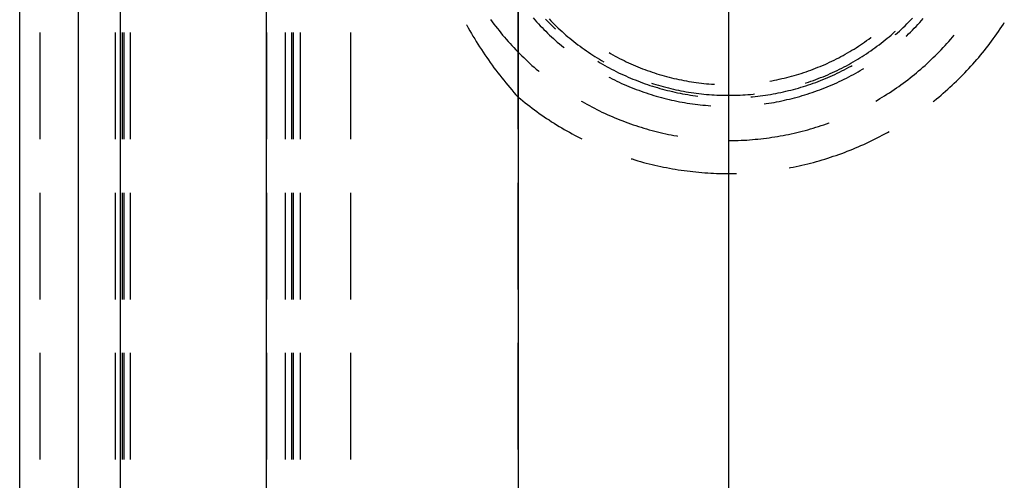
# Model space of a CAD drawing. Units: millimetres. Extents: x 0 to 841, y 0 to 594.
# Drawn here: x 63 to 75, y 359 to 364 of the extents above; entities that cross this region are included whole.
import ezdxf

# ---------------------------------------------------------------- set-up
doc = ezdxf.new("R2010")
doc.units = ezdxf.units.MM
doc.layers.add('LAYER_1', color=179, linetype='Continuous')
doc.layers.add('SLD-0', color=179, linetype='Continuous')

msp = doc.modelspace()

# ---------------------------------------------------------------- linework, layer by layer
at = {"layer": 'LAYER_1'}
msp.add_line((71.48, 365.337), (71.48, 350.075), dxfattribs=at)
at = {"layer": 'SLD-0'}
for p, q in [((63.041, 297.84), (63.041, 434.833)), ((63.742, 297.88), (63.742, 434.793)), ((64.242, 297.88), (64.242, 434.793)), ((65.98, 298.17), (65.98, 434.504)), ((68.976, 434.479), (68.976, 298.194)), ((68.976, 362.963), (68.976, 364.51)), ((68.647, 364.27), (68.666, 364.243)), ((68.666, 364.243), (68.687, 364.216)), ((69.153, 364.289), (69.174, 364.265)), ((69.174, 364.265), (69.195, 364.242)), ((69.195, 364.242), (69.216, 364.219)), ((69.302, 364.273), (69.324, 364.251)), ((69.324, 364.251), (69.345, 364.229)), ((69.343, 364.276), (69.364, 364.254)), ((69.345, 364.229), (69.367, 364.207)), ((69.364, 364.254), (69.386, 364.232)), ((69.386, 364.232), (69.408, 364.21)), ((73.604, 364.218), (73.626, 364.24)), ((73.626, 364.24), (73.647, 364.262)), ((73.647, 364.262), (73.669, 364.285)), ((73.736, 364.21), (73.757, 364.233)), ((73.757, 364.233), (73.778, 364.256)), ((73.778, 364.256), (73.799, 364.28)), ((74.753, 364.216), (74.764, 364.233)), ((63.28, 364.114), (63.28, 362.844)), ((64.18, 362.844), (64.18, 364.114)), ((64.264, 362.844), (64.264, 364.114)), ((64.28, 364.114), (64.28, 362.844)), ((64.356, 364.114), (64.356, 362.844)), ((65.98, 364.114), (65.98, 362.844)), ((66.204, 362.844), (66.204, 364.114)), ((66.28, 362.844), (66.28, 364.114)), ((66.296, 364.114), (66.296, 362.844)), ((66.38, 364.114), (66.38, 362.844)), ((66.984, 362.844), (66.984, 364.114)), ((68.361, 364.207), (68.363, 364.202)), ((68.363, 364.202), (68.382, 364.169)), ((68.382, 364.169), (68.4, 364.136)), ((68.4, 364.136), (68.419, 364.104)), ((68.687, 364.216), (68.707, 364.189)), ((68.707, 364.189), (68.728, 364.163)), ((68.728, 364.163), (68.748, 364.137)), ((68.748, 364.137), (68.77, 364.111)), ((68.77, 364.111), (68.791, 364.085)), ((69.216, 364.219), (69.238, 364.196)), ((69.238, 364.196), (69.26, 364.173)), ((69.26, 364.173), (69.282, 364.151)), ((69.282, 364.151), (69.304, 364.129)), ((69.304, 364.129), (69.326, 364.107)), ((69.326, 364.107), (69.349, 364.085)), ((69.367, 364.207), (69.389, 364.185)), ((69.389, 364.185), (69.412, 364.164)), ((69.408, 364.21), (69.43, 364.189)), ((69.412, 364.164), (69.419, 364.157)), ((69.43, 364.189), (69.453, 364.168)), ((69.453, 364.168), (69.475, 364.147)), ((69.475, 364.147), (69.498, 364.126)), ((69.498, 364.126), (69.521, 364.106)), ((73.439, 364.106), (73.462, 364.126)), ((73.462, 364.126), (73.467, 364.13)), ((73.469, 364.091), (73.492, 364.111)), ((73.492, 364.111), (73.515, 364.132)), ((73.515, 364.132), (73.538, 364.153)), ((73.538, 364.153), (73.56, 364.175)), ((73.56, 364.175), (73.582, 364.196)), ((73.582, 364.196), (73.604, 364.218)), ((73.625, 364.099), (73.648, 364.12)), ((73.648, 364.12), (73.67, 364.142)), ((73.67, 364.142), (73.692, 364.165)), ((73.692, 364.165), (73.714, 364.187)), ((73.714, 364.187), (73.736, 364.21)), ((74.674, 364.099), (74.694, 364.128)), ((74.694, 364.128), (74.714, 364.157)), ((74.714, 364.157), (74.734, 364.186)), ((74.734, 364.186), (74.753, 364.216)), ((68.419, 364.104), (68.438, 364.072)), ((68.438, 364.072), (68.458, 364.039)), ((68.458, 364.039), (68.477, 364.007)), ((68.477, 364.007), (68.497, 363.975)), ((68.791, 364.085), (68.813, 364.059)), ((68.813, 364.059), (68.834, 364.034)), ((68.834, 364.034), (68.857, 364.009)), ((68.857, 364.009), (68.879, 363.984)), ((69.349, 364.085), (69.372, 364.064)), ((69.372, 364.064), (69.395, 364.042)), ((69.395, 364.042), (69.419, 364.021)), ((69.419, 364.021), (69.442, 364.001)), ((69.442, 364.001), (69.466, 363.98)), ((69.521, 364.106), (69.544, 364.085)), ((69.544, 364.085), (69.568, 364.065)), ((69.568, 364.065), (69.591, 364.046)), ((69.591, 364.046), (69.615, 364.026)), ((69.615, 364.026), (69.639, 364.007)), ((69.639, 364.007), (69.663, 363.988)), ((73.076, 363.984), (73.101, 364.001)), ((73.101, 364.001), (73.125, 364.018)), ((73.125, 364.018), (73.15, 364.036)), ((73.15, 364.036), (73.174, 364.054)), ((73.174, 364.054), (73.178, 364.056)), ((73.297, 363.988), (73.321, 364.007)), ((73.321, 364.007), (73.345, 364.026)), ((73.345, 364.026), (73.369, 364.046)), ((73.369, 364.046), (73.393, 364.065)), ((73.393, 364.065), (73.416, 364.085)), ((73.416, 364.085), (73.439, 364.106)), ((73.468, 364.089), (73.469, 364.091)), ((73.596, 364.071), (73.602, 364.077)), ((73.602, 364.077), (73.625, 364.099)), ((74.081, 363.984), (74.104, 364.009)), ((74.104, 364.009), (74.126, 364.034)), ((74.126, 364.034), (74.148, 364.059)), ((74.148, 364.059), (74.167, 364.082)), ((74.591, 363.985), (74.612, 364.013)), ((74.612, 364.013), (74.633, 364.041)), ((74.633, 364.041), (74.654, 364.07)), ((74.654, 364.07), (74.674, 364.099)), ((68.497, 363.975), (68.517, 363.944)), ((68.517, 363.944), (68.538, 363.912)), ((68.538, 363.912), (68.559, 363.881)), ((68.559, 363.881), (68.58, 363.85)), ((68.879, 363.984), (68.901, 363.959)), ((68.901, 363.959), (68.924, 363.935)), ((68.924, 363.935), (68.947, 363.91)), ((68.947, 363.91), (68.971, 363.886)), ((68.971, 363.886), (68.994, 363.863)), ((69.466, 363.98), (69.49, 363.96)), ((69.49, 363.96), (69.514, 363.94)), ((69.514, 363.94), (69.525, 363.931)), ((69.663, 363.988), (69.688, 363.969)), ((69.688, 363.969), (69.713, 363.951)), ((69.713, 363.951), (69.737, 363.933)), ((69.737, 363.933), (69.762, 363.915)), ((69.762, 363.915), (69.788, 363.897)), ((69.788, 363.897), (69.813, 363.88)), ((69.813, 363.88), (69.839, 363.863)), ((70.059, 363.875), (70.076, 363.865)), ((72.897, 363.872), (72.923, 363.887)), ((72.923, 363.887), (72.949, 363.903)), ((72.949, 363.903), (72.975, 363.918)), ((72.975, 363.918), (73, 363.934)), ((73, 363.934), (73.026, 363.951)), ((73.026, 363.951), (73.051, 363.967)), ((73.051, 363.967), (73.076, 363.984)), ((73.122, 363.863), (73.147, 363.88)), ((73.147, 363.88), (73.173, 363.897)), ((73.173, 363.897), (73.198, 363.915)), ((73.198, 363.915), (73.223, 363.933)), ((73.223, 363.933), (73.248, 363.951)), ((73.248, 363.951), (73.272, 363.969)), ((73.272, 363.969), (73.297, 363.988)), ((73.966, 363.863), (73.99, 363.886)), ((73.99, 363.886), (74.013, 363.91)), ((74.013, 363.91), (74.036, 363.935)), ((74.036, 363.935), (74.059, 363.959)), ((74.059, 363.959), (74.081, 363.984)), ((74.481, 363.846), (74.504, 363.873)), ((74.504, 363.873), (74.526, 363.901)), ((74.526, 363.901), (74.548, 363.929)), ((74.548, 363.929), (74.57, 363.957)), ((74.57, 363.957), (74.591, 363.985)), ((68.58, 363.85), (68.601, 363.819)), ((68.601, 363.819), (68.622, 363.788)), ((68.622, 363.788), (68.644, 363.757)), ((68.644, 363.757), (68.666, 363.726)), ((68.994, 363.863), (69.018, 363.839)), ((69.018, 363.839), (69.042, 363.816)), ((69.042, 363.816), (69.066, 363.792)), ((69.066, 363.792), (69.09, 363.769)), ((69.09, 363.769), (69.115, 363.747)), ((69.839, 363.863), (69.864, 363.846)), ((69.864, 363.846), (69.89, 363.829)), ((69.89, 363.829), (69.916, 363.813)), ((69.916, 363.813), (69.943, 363.797)), ((69.923, 363.773), (69.927, 363.77)), ((69.927, 363.77), (69.954, 363.754)), ((69.943, 363.797), (69.969, 363.781)), ((69.969, 363.781), (69.996, 363.765)), ((70.076, 363.865), (70.102, 363.85)), ((70.102, 363.85), (70.129, 363.835)), ((70.129, 363.835), (70.155, 363.821)), ((70.155, 363.821), (70.182, 363.807)), ((70.182, 363.807), (70.209, 363.794)), ((70.209, 363.794), (70.236, 363.78)), ((70.236, 363.78), (70.263, 363.767)), ((70.263, 363.767), (70.29, 363.755)), ((72.656, 363.748), (72.683, 363.761)), ((72.683, 363.761), (72.711, 363.774)), ((72.711, 363.774), (72.738, 363.787)), ((72.738, 363.787), (72.765, 363.801)), ((72.765, 363.801), (72.792, 363.814)), ((72.792, 363.814), (72.818, 363.828)), ((72.818, 363.828), (72.845, 363.843)), ((72.845, 363.843), (72.871, 363.857)), ((72.871, 363.857), (72.897, 363.872)), ((72.938, 363.75), (72.965, 363.765)), ((72.965, 363.765), (72.991, 363.781)), ((72.991, 363.781), (73.018, 363.797)), ((73.018, 363.797), (73.044, 363.813)), ((73.044, 363.813), (73.07, 363.829)), ((73.07, 363.829), (73.096, 363.846)), ((73.096, 363.846), (73.122, 363.863)), ((73.845, 363.747), (73.87, 363.769)), ((73.87, 363.769), (73.894, 363.792)), ((73.894, 363.792), (73.918, 363.816)), ((73.918, 363.816), (73.942, 363.839)), ((73.942, 363.839), (73.966, 363.863)), ((74.389, 363.739), (74.413, 363.766)), ((74.413, 363.766), (74.436, 363.792)), ((74.436, 363.792), (74.459, 363.819)), ((74.459, 363.819), (74.481, 363.846)), ((68.666, 363.726), (68.688, 363.696)), ((68.688, 363.696), (68.711, 363.666)), ((68.711, 363.666), (68.734, 363.636)), ((69.115, 363.747), (69.14, 363.724)), ((69.14, 363.724), (69.165, 363.702)), ((69.165, 363.702), (69.19, 363.68)), ((69.19, 363.68), (69.216, 363.658)), ((69.216, 363.658), (69.226, 363.65)), ((69.954, 363.754), (69.98, 363.738)), ((69.98, 363.738), (70.007, 363.723)), ((70.007, 363.723), (70.034, 363.708)), ((70.034, 363.708), (70.061, 363.693)), ((70.061, 363.693), (70.089, 363.679)), ((70.089, 363.679), (70.116, 363.665)), ((70.116, 363.665), (70.144, 363.651)), ((70.144, 363.651), (70.172, 363.637)), ((70.29, 363.755), (70.318, 363.742)), ((70.318, 363.742), (70.345, 363.73)), ((70.345, 363.73), (70.373, 363.718)), ((70.373, 363.718), (70.401, 363.707)), ((70.401, 363.707), (70.429, 363.695)), ((70.429, 363.695), (70.457, 363.684)), ((70.457, 363.684), (70.485, 363.674)), ((70.485, 363.674), (70.513, 363.663)), ((70.513, 363.663), (70.542, 363.653)), ((70.542, 363.653), (70.57, 363.643)), ((70.57, 363.643), (70.599, 363.634)), ((72.347, 363.629), (72.376, 363.639)), ((72.376, 363.639), (72.404, 363.648)), ((72.404, 363.648), (72.433, 363.658)), ((72.433, 363.658), (72.461, 363.668)), ((72.461, 363.668), (72.489, 363.679)), ((72.489, 363.679), (72.517, 363.69)), ((72.517, 363.69), (72.545, 363.701)), ((72.545, 363.701), (72.573, 363.712)), ((72.573, 363.712), (72.601, 363.724)), ((72.601, 363.724), (72.629, 363.736)), ((72.629, 363.736), (72.656, 363.748)), ((72.691, 363.626), (72.719, 363.638)), ((72.719, 363.638), (72.747, 363.651)), ((72.747, 363.651), (72.774, 363.664)), ((72.774, 363.664), (72.802, 363.678)), ((72.775, 363.63), (72.803, 363.644)), ((72.802, 363.678), (72.829, 363.692)), ((72.803, 363.644), (72.83, 363.658)), ((72.829, 363.692), (72.857, 363.706)), ((72.83, 363.658), (72.858, 363.672)), ((72.857, 363.706), (72.884, 363.72)), ((72.858, 363.672), (72.885, 363.686)), ((72.884, 363.72), (72.911, 363.735)), ((72.885, 363.686), (72.913, 363.701)), ((72.911, 363.735), (72.938, 363.75)), ((72.913, 363.701), (72.94, 363.716)), ((72.94, 363.716), (72.951, 363.722)), ((72.995, 363.632), (73.022, 363.647)), ((73.022, 363.647), (73.049, 363.663)), ((73.049, 363.663), (73.076, 363.679)), ((73.076, 363.679), (73.091, 363.688)), ((73.719, 363.637), (73.744, 363.658)), ((73.744, 363.658), (73.77, 363.68)), ((73.77, 363.68), (73.795, 363.702)), ((73.795, 363.702), (73.82, 363.724)), ((73.82, 363.724), (73.845, 363.747)), ((74.293, 363.636), (74.318, 363.661)), ((74.318, 363.661), (74.342, 363.687)), ((74.342, 363.687), (74.366, 363.713)), ((74.366, 363.713), (74.389, 363.739)), ((68.734, 363.636), (68.757, 363.606)), ((68.757, 363.606), (68.78, 363.577)), ((68.78, 363.577), (68.804, 363.547)), ((68.804, 363.547), (68.828, 363.518)), ((70.055, 363.584), (70.066, 363.578)), ((70.066, 363.578), (70.094, 363.564)), ((70.094, 363.564), (70.122, 363.55)), ((70.122, 363.55), (70.15, 363.536)), ((70.15, 363.536), (70.179, 363.523)), ((70.172, 363.637), (70.2, 363.624)), ((70.179, 363.523), (70.207, 363.51)), ((70.2, 363.624), (70.228, 363.611)), ((70.228, 363.611), (70.256, 363.598)), ((70.256, 363.598), (70.284, 363.585)), ((70.284, 363.585), (70.313, 363.573)), ((70.313, 363.573), (70.341, 363.561)), ((70.341, 363.561), (70.37, 363.55)), ((70.37, 363.55), (70.399, 363.538)), ((70.399, 363.538), (70.428, 363.527)), ((70.428, 363.527), (70.457, 363.517)), ((70.599, 363.634), (70.627, 363.625)), ((70.627, 363.625), (70.656, 363.616)), ((70.656, 363.616), (70.685, 363.607)), ((70.685, 363.607), (70.714, 363.599)), ((70.714, 363.599), (70.743, 363.591)), ((70.743, 363.591), (70.772, 363.583)), ((70.772, 363.583), (70.801, 363.576)), ((70.801, 363.576), (70.831, 363.569)), ((70.831, 363.569), (70.86, 363.562)), ((70.86, 363.562), (70.89, 363.556)), ((70.89, 363.556), (70.919, 363.55)), ((70.919, 363.55), (70.949, 363.544)), ((70.949, 363.544), (70.978, 363.538)), ((70.978, 363.538), (71.008, 363.533)), ((71.008, 363.533), (71.038, 363.528)), ((71.038, 363.528), (71.067, 363.524)), ((71.067, 363.524), (71.097, 363.52)), ((71.974, 363.537), (71.997, 363.541)), ((71.997, 363.541), (72.026, 363.547)), ((72.026, 363.547), (72.056, 363.553)), ((72.056, 363.553), (72.085, 363.559)), ((72.085, 363.559), (72.115, 363.566)), ((72.115, 363.566), (72.144, 363.572)), ((72.144, 363.572), (72.173, 363.58)), ((72.173, 363.58), (72.203, 363.587)), ((72.203, 363.587), (72.232, 363.595)), ((72.232, 363.595), (72.261, 363.603)), ((72.261, 363.603), (72.29, 363.611)), ((72.29, 363.611), (72.318, 363.62)), ((72.318, 363.62), (72.347, 363.629)), ((72.403, 363.515), (72.433, 363.525)), ((72.433, 363.525), (72.462, 363.535)), ((72.462, 363.535), (72.491, 363.545)), ((72.489, 363.512), (72.518, 363.522)), ((72.491, 363.545), (72.52, 363.555)), ((72.518, 363.522), (72.547, 363.533)), ((72.52, 363.555), (72.548, 363.566)), ((72.547, 363.533), (72.576, 363.544)), ((72.548, 363.566), (72.577, 363.578)), ((72.576, 363.544), (72.605, 363.556)), ((72.577, 363.578), (72.606, 363.589)), ((72.605, 363.556), (72.634, 363.567)), ((72.606, 363.589), (72.634, 363.601)), ((72.634, 363.601), (72.662, 363.613)), ((72.634, 363.567), (72.662, 363.579)), ((72.662, 363.613), (72.691, 363.626)), ((72.662, 363.579), (72.691, 363.592)), ((72.691, 363.592), (72.719, 363.604)), ((72.719, 363.604), (72.747, 363.617)), ((72.747, 363.617), (72.775, 363.63)), ((72.77, 363.518), (72.799, 363.531)), ((72.799, 363.531), (72.827, 363.545)), ((72.827, 363.545), (72.856, 363.559)), ((72.856, 363.559), (72.884, 363.573)), ((72.884, 363.573), (72.912, 363.587)), ((72.912, 363.587), (72.939, 363.602)), ((72.939, 363.602), (72.967, 363.617)), ((72.967, 363.617), (72.995, 363.632)), ((73.561, 363.513), (73.587, 363.533)), ((73.587, 363.533), (73.614, 363.553)), ((73.614, 363.553), (73.641, 363.574)), ((73.641, 363.574), (73.667, 363.595)), ((73.667, 363.595), (73.693, 363.616)), ((73.693, 363.616), (73.719, 363.637)), ((74.168, 363.511), (74.194, 363.535)), ((74.194, 363.535), (74.219, 363.56)), ((74.219, 363.56), (74.244, 363.585)), ((74.244, 363.585), (74.269, 363.61)), ((74.269, 363.61), (74.293, 363.636)), ((68.828, 363.518), (68.852, 363.489)), ((68.852, 363.489), (68.876, 363.46)), ((68.876, 363.46), (68.901, 363.432)), ((68.901, 363.432), (68.925, 363.403)), ((70.207, 363.51), (70.236, 363.497)), ((70.236, 363.497), (70.265, 363.485)), ((70.265, 363.485), (70.294, 363.473)), ((70.294, 363.473), (70.323, 363.461)), ((70.323, 363.461), (70.352, 363.449)), ((70.352, 363.449), (70.382, 363.438)), ((70.382, 363.438), (70.411, 363.427)), ((70.411, 363.427), (70.441, 363.416)), ((70.441, 363.416), (70.471, 363.406)), ((70.457, 363.517), (70.486, 363.506)), ((70.471, 363.406), (70.5, 363.396)), ((70.486, 363.506), (70.515, 363.496)), ((70.515, 363.496), (70.544, 363.486)), ((70.544, 363.486), (70.574, 363.477)), ((70.563, 363.513), (70.586, 363.505)), ((70.574, 363.477), (70.603, 363.468)), ((70.586, 363.505), (70.615, 363.496)), ((70.603, 363.468), (70.633, 363.459)), ((70.615, 363.496), (70.645, 363.487)), ((70.633, 363.459), (70.663, 363.45)), ((70.645, 363.487), (70.675, 363.479)), ((70.663, 363.45), (70.693, 363.442)), ((70.675, 363.479), (70.704, 363.471)), ((70.693, 363.442), (70.723, 363.434)), ((70.704, 363.471), (70.734, 363.463)), ((70.723, 363.434), (70.753, 363.426)), ((70.734, 363.463), (70.764, 363.455)), ((70.753, 363.426), (70.783, 363.419)), ((70.764, 363.455), (70.794, 363.448)), ((70.783, 363.419), (70.813, 363.412)), ((70.794, 363.448), (70.824, 363.441)), ((70.813, 363.412), (70.843, 363.405)), ((70.824, 363.441), (70.854, 363.434)), ((70.843, 363.405), (70.873, 363.399)), ((70.854, 363.434), (70.884, 363.428)), ((70.884, 363.428), (70.914, 363.422)), ((70.914, 363.422), (70.944, 363.416)), ((70.944, 363.416), (70.975, 363.411)), ((70.975, 363.411), (71.005, 363.406)), ((71.005, 363.406), (71.035, 363.401)), ((71.097, 363.52), (71.127, 363.516)), ((71.127, 363.516), (71.157, 363.512)), ((71.157, 363.512), (71.187, 363.509)), ((71.187, 363.509), (71.217, 363.506)), ((71.217, 363.506), (71.247, 363.503)), ((71.247, 363.503), (71.277, 363.501)), ((71.277, 363.501), (71.307, 363.499)), ((71.307, 363.499), (71.315, 363.499)), ((72.102, 363.402), (72.133, 363.409)), ((72.133, 363.409), (72.163, 363.415)), ((72.163, 363.415), (72.193, 363.423)), ((72.193, 363.423), (72.223, 363.43)), ((72.223, 363.43), (72.253, 363.438)), ((72.253, 363.438), (72.283, 363.446)), ((72.283, 363.446), (72.313, 363.454)), ((72.313, 363.454), (72.342, 363.463)), ((72.342, 363.463), (72.372, 363.472)), ((72.372, 363.472), (72.401, 363.482)), ((72.398, 363.513), (72.403, 363.515)), ((72.401, 363.482), (72.431, 363.491)), ((72.431, 363.491), (72.46, 363.501)), ((72.46, 363.501), (72.489, 363.512)), ((72.478, 363.402), (72.508, 363.412)), ((72.508, 363.412), (72.538, 363.423)), ((72.538, 363.423), (72.567, 363.433)), ((72.567, 363.433), (72.596, 363.445)), ((72.596, 363.445), (72.626, 363.456)), ((72.626, 363.456), (72.655, 363.468)), ((72.655, 363.468), (72.684, 363.48)), ((72.684, 363.48), (72.713, 363.492)), ((72.713, 363.492), (72.742, 363.505)), ((72.742, 363.505), (72.77, 363.518)), ((73.395, 363.399), (73.423, 363.417)), ((73.423, 363.417), (73.451, 363.436)), ((73.451, 363.436), (73.479, 363.455)), ((73.479, 363.455), (73.506, 363.474)), ((73.506, 363.474), (73.533, 363.493)), ((73.533, 363.493), (73.561, 363.513)), ((74.037, 363.392), (74.064, 363.415)), ((74.064, 363.415), (74.09, 363.439)), ((74.09, 363.439), (74.117, 363.463)), ((74.117, 363.463), (74.142, 363.487)), ((74.142, 363.487), (74.168, 363.511)), ((68.925, 363.403), (68.95, 363.375)), ((68.95, 363.375), (68.976, 363.347)), ((68.976, 363.347), (69.003, 363.324)), ((69.003, 363.324), (69.03, 363.302)), ((69.03, 363.302), (69.058, 363.28)), ((69.726, 363.299), (69.736, 363.294)), ((69.736, 363.294), (69.765, 363.277)), ((70.5, 363.396), (70.53, 363.386)), ((70.53, 363.386), (70.56, 363.376)), ((70.56, 363.376), (70.59, 363.367)), ((70.59, 363.367), (70.62, 363.358)), ((70.62, 363.358), (70.651, 363.35)), ((70.651, 363.35), (70.681, 363.341)), ((70.681, 363.341), (70.712, 363.333)), ((70.712, 363.333), (70.742, 363.326)), ((70.742, 363.326), (70.773, 363.318)), ((70.773, 363.318), (70.803, 363.311)), ((70.803, 363.311), (70.834, 363.305)), ((70.834, 363.305), (70.865, 363.298)), ((70.865, 363.298), (70.896, 363.292)), ((70.873, 363.399), (70.904, 363.393)), ((70.896, 363.292), (70.927, 363.286)), ((70.904, 363.393), (70.934, 363.387)), ((70.927, 363.286), (70.958, 363.281)), ((70.934, 363.387), (70.964, 363.381)), ((70.964, 363.381), (70.995, 363.376)), ((70.995, 363.376), (71.026, 363.371)), ((71.026, 363.371), (71.056, 363.367)), ((71.035, 363.401), (71.066, 363.397)), ((71.056, 363.367), (71.087, 363.363)), ((71.066, 363.397), (71.096, 363.392)), ((71.087, 363.363), (71.113, 363.359)), ((71.096, 363.392), (71.127, 363.389)), ((71.127, 363.389), (71.157, 363.385)), ((71.157, 363.385), (71.188, 363.382)), ((71.188, 363.382), (71.219, 363.379)), ((71.219, 363.379), (71.249, 363.377)), ((71.249, 363.377), (71.28, 363.374)), ((71.28, 363.374), (71.311, 363.372)), ((71.311, 363.372), (71.342, 363.371)), ((71.342, 363.371), (71.372, 363.37)), ((71.372, 363.37), (71.403, 363.369)), ((71.403, 363.369), (71.434, 363.368)), ((71.434, 363.368), (71.465, 363.368)), ((71.465, 363.368), (71.495, 363.368)), ((71.495, 363.368), (71.526, 363.368)), ((71.526, 363.368), (71.557, 363.369)), ((71.557, 363.369), (71.588, 363.37)), ((71.588, 363.37), (71.619, 363.371)), ((71.619, 363.371), (71.649, 363.372)), ((71.649, 363.372), (71.68, 363.374)), ((71.68, 363.374), (71.711, 363.377)), ((71.711, 363.377), (71.741, 363.379)), ((71.741, 363.379), (71.772, 363.382)), ((71.747, 363.349), (71.766, 363.35)), ((71.766, 363.35), (71.797, 363.353)), ((71.772, 363.382), (71.79, 363.384)), ((71.797, 363.353), (71.828, 363.357)), ((71.828, 363.357), (71.858, 363.361)), ((71.858, 363.361), (71.889, 363.365)), ((71.889, 363.365), (71.92, 363.369)), ((71.92, 363.369), (71.95, 363.374)), ((71.95, 363.374), (71.981, 363.379)), ((71.981, 363.379), (72.011, 363.384)), ((72.011, 363.384), (72.042, 363.39)), ((72.022, 363.284), (72.053, 363.29)), ((72.042, 363.39), (72.072, 363.396)), ((72.053, 363.29), (72.084, 363.296)), ((72.072, 363.396), (72.102, 363.402)), ((72.084, 363.296), (72.114, 363.302)), ((72.114, 363.302), (72.145, 363.309)), ((72.145, 363.309), (72.176, 363.316)), ((72.176, 363.316), (72.206, 363.323)), ((72.206, 363.323), (72.237, 363.33)), ((72.237, 363.33), (72.267, 363.338)), ((72.267, 363.338), (72.298, 363.346)), ((72.298, 363.346), (72.328, 363.355)), ((72.328, 363.355), (72.358, 363.364)), ((72.358, 363.364), (72.388, 363.373)), ((72.388, 363.373), (72.418, 363.382)), ((72.418, 363.382), (72.448, 363.392)), ((72.448, 363.392), (72.478, 363.402)), ((73.234, 363.299), (73.253, 363.31)), ((73.253, 363.31), (73.282, 363.328)), ((73.282, 363.328), (73.311, 363.345)), ((73.311, 363.345), (73.339, 363.363)), ((73.339, 363.363), (73.367, 363.38)), ((73.367, 363.38), (73.395, 363.399)), ((73.918, 363.293), (73.929, 363.302)), ((73.929, 363.302), (73.957, 363.324)), ((73.957, 363.324), (73.984, 363.346)), ((73.984, 363.346), (74.011, 363.369)), ((74.011, 363.369), (74.037, 363.392)), ((69.058, 363.28), (69.086, 363.258)), ((69.086, 363.258), (69.114, 363.237)), ((69.114, 363.237), (69.142, 363.215)), ((69.142, 363.215), (69.17, 363.194)), ((69.17, 363.194), (69.199, 363.174)), ((69.199, 363.174), (69.227, 363.153)), ((69.765, 363.277), (69.795, 363.261)), ((69.795, 363.261), (69.824, 363.245)), ((69.824, 363.245), (69.854, 363.229)), ((69.854, 363.229), (69.883, 363.214)), ((69.883, 363.214), (69.913, 363.199)), ((69.913, 363.199), (69.943, 363.184)), ((69.943, 363.184), (69.973, 363.169)), ((69.973, 363.169), (70.004, 363.155)), ((70.958, 363.281), (70.989, 363.276)), ((70.989, 363.276), (71.02, 363.271)), ((71.02, 363.271), (71.051, 363.267)), ((71.051, 363.267), (71.082, 363.262)), ((71.082, 363.262), (71.113, 363.258)), ((71.113, 363.258), (71.144, 363.255)), ((71.144, 363.255), (71.176, 363.252)), ((71.176, 363.252), (71.207, 363.249)), ((71.207, 363.249), (71.238, 363.246)), ((71.238, 363.246), (71.27, 363.244)), ((71.903, 363.266), (71.929, 363.269)), ((71.929, 363.269), (71.96, 363.274)), ((71.96, 363.274), (71.991, 363.279)), ((71.991, 363.279), (72.022, 363.284)), ((69.227, 363.153), (69.256, 363.133)), ((69.256, 363.133), (69.285, 363.113)), ((69.285, 363.113), (69.315, 363.093)), ((69.315, 363.093), (69.344, 363.074)), ((69.344, 363.074), (69.374, 363.054)), ((69.374, 363.054), (69.404, 363.035)), ((70.004, 363.155), (70.034, 363.141)), ((70.034, 363.141), (70.065, 363.128)), ((70.065, 363.128), (70.095, 363.114)), ((70.095, 363.114), (70.126, 363.101)), ((70.126, 363.101), (70.157, 363.088)), ((70.157, 363.088), (70.188, 363.076)), ((70.188, 363.076), (70.22, 363.064)), ((70.22, 363.064), (70.251, 363.052)), ((70.251, 363.052), (70.282, 363.04)), ((69.404, 363.035), (69.434, 363.017)), ((69.434, 363.017), (69.464, 362.998)), ((69.464, 362.998), (69.494, 362.98)), ((69.494, 362.98), (69.524, 362.962)), ((69.524, 362.962), (69.555, 362.945)), ((69.555, 362.945), (69.586, 362.928)), ((70.282, 363.04), (70.314, 363.029)), ((70.314, 363.029), (70.345, 363.018)), ((70.345, 363.018), (70.377, 363.007)), ((70.377, 363.007), (70.409, 362.997)), ((70.409, 362.997), (70.441, 362.987)), ((70.441, 362.987), (70.473, 362.977)), ((70.473, 362.977), (70.505, 362.968)), ((70.505, 362.968), (70.537, 362.958)), ((70.537, 362.958), (70.57, 362.95)), ((70.57, 362.95), (70.602, 362.941)), ((70.602, 362.941), (70.634, 362.933)), ((72.326, 362.933), (72.358, 362.941)), ((72.358, 362.941), (72.391, 362.95)), ((72.391, 362.95), (72.423, 362.958)), ((72.423, 362.958), (72.455, 362.968)), ((72.455, 362.968), (72.487, 362.977)), ((72.487, 362.977), (72.519, 362.987)), ((72.519, 362.987), (72.551, 362.997)), ((72.551, 362.997), (72.583, 363.007)), ((72.583, 363.007), (72.615, 363.018)), ((72.615, 363.018), (72.646, 363.029)), ((72.646, 363.029), (72.678, 363.04)), ((72.678, 363.04), (72.68, 363.041)), ((73.373, 362.927), (73.392, 362.938)), ((69.586, 362.928), (69.617, 362.911)), ((69.617, 362.911), (69.648, 362.894)), ((69.648, 362.894), (69.679, 362.877)), ((69.679, 362.877), (69.711, 362.861)), ((69.711, 362.861), (69.733, 362.85)), ((70.634, 362.933), (70.667, 362.925)), ((70.667, 362.925), (70.7, 362.917)), ((70.7, 362.917), (70.732, 362.91)), ((70.732, 362.91), (70.765, 362.903)), ((70.765, 362.903), (70.798, 362.896)), ((70.798, 362.896), (70.831, 362.89)), ((70.831, 362.89), (70.864, 362.884)), ((70.864, 362.884), (70.871, 362.883)), ((71.48, 362.829), (71.497, 362.829)), ((71.497, 362.829), (71.53, 362.83)), ((71.53, 362.83), (71.564, 362.83)), ((71.564, 362.83), (71.597, 362.831)), ((71.597, 362.831), (71.631, 362.833)), ((71.631, 362.833), (71.664, 362.834)), ((71.664, 362.834), (71.698, 362.836)), ((71.698, 362.836), (71.731, 362.838)), ((71.731, 362.838), (71.764, 362.841)), ((71.764, 362.841), (71.798, 362.844)), ((71.798, 362.844), (71.831, 362.847)), ((71.831, 362.847), (71.864, 362.85)), ((71.864, 362.85), (71.898, 362.854)), ((71.898, 362.854), (71.931, 362.858)), ((71.931, 362.858), (71.964, 362.863)), ((71.964, 362.863), (71.997, 362.868)), ((71.997, 362.868), (72.03, 362.873)), ((72.03, 362.873), (72.063, 362.878)), ((72.063, 362.878), (72.096, 362.884)), ((72.096, 362.884), (72.129, 362.89)), ((72.129, 362.89), (72.162, 362.896)), ((72.162, 362.896), (72.195, 362.903)), ((72.195, 362.903), (72.228, 362.91)), ((72.228, 362.91), (72.261, 362.917)), ((72.261, 362.917), (72.293, 362.925)), ((72.293, 362.925), (72.326, 362.933)), ((73.154, 362.814), (73.186, 362.829)), ((73.186, 362.829), (73.217, 362.845)), ((73.217, 362.845), (73.249, 362.861)), ((73.249, 362.861), (73.28, 362.877)), ((73.28, 362.877), (73.311, 362.893)), ((73.311, 362.893), (73.343, 362.91)), ((73.343, 362.91), (73.373, 362.927)), ((72.861, 362.689), (72.894, 362.702)), ((72.894, 362.702), (72.927, 362.715)), ((72.927, 362.715), (72.96, 362.728)), ((72.96, 362.728), (72.993, 362.742)), ((72.993, 362.742), (73.025, 362.756)), ((73.025, 362.756), (73.057, 362.77)), ((73.057, 362.77), (73.09, 362.784)), ((73.09, 362.784), (73.122, 362.799)), ((73.122, 362.799), (73.154, 362.814)), ((70.321, 362.613), (70.332, 362.61)), ((70.332, 362.61), (70.365, 362.599)), ((70.365, 362.599), (70.399, 362.589)), ((70.399, 362.589), (70.433, 362.58)), ((72.526, 362.58), (72.56, 362.589)), ((72.56, 362.589), (72.594, 362.599)), ((72.594, 362.599), (72.628, 362.609)), ((72.628, 362.609), (72.661, 362.62)), ((72.661, 362.62), (72.695, 362.631)), ((72.695, 362.631), (72.728, 362.642)), ((72.728, 362.642), (72.762, 362.653)), ((72.762, 362.653), (72.795, 362.665)), ((72.795, 362.665), (72.828, 362.677)), ((72.828, 362.677), (72.861, 362.689)), ((70.433, 362.58), (70.467, 362.57)), ((70.467, 362.57), (70.501, 362.561)), ((70.501, 362.561), (70.536, 362.553)), ((70.536, 362.553), (70.57, 362.544)), ((70.57, 362.544), (70.604, 362.536)), ((70.604, 362.536), (70.639, 362.528)), ((70.639, 362.528), (70.673, 362.521)), ((70.673, 362.521), (70.708, 362.514)), ((70.708, 362.514), (70.743, 362.507)), ((70.743, 362.507), (70.777, 362.501)), ((70.777, 362.501), (70.812, 362.494)), ((70.812, 362.494), (70.847, 362.488)), ((70.847, 362.488), (70.882, 362.483)), ((70.882, 362.483), (70.917, 362.478)), ((70.917, 362.478), (70.952, 362.473)), ((70.952, 362.473), (70.987, 362.468)), ((70.987, 362.468), (71.022, 362.464)), ((72.204, 362.505), (72.217, 362.507)), ((72.217, 362.507), (72.251, 362.514)), ((72.251, 362.514), (72.286, 362.521)), ((72.286, 362.521), (72.32, 362.528)), ((72.32, 362.528), (72.355, 362.536)), ((72.355, 362.536), (72.389, 362.544)), ((72.389, 362.544), (72.424, 362.553)), ((72.424, 362.553), (72.458, 362.561)), ((72.458, 362.561), (72.492, 362.57)), ((72.492, 362.57), (72.526, 362.58)), ((71.022, 362.464), (71.057, 362.46)), ((71.057, 362.46), (71.092, 362.456)), ((71.092, 362.456), (71.127, 362.453)), ((71.127, 362.453), (71.162, 362.45)), ((71.162, 362.45), (71.197, 362.447)), ((71.197, 362.447), (71.233, 362.445)), ((71.233, 362.445), (71.268, 362.442)), ((71.268, 362.442), (71.303, 362.441)), ((71.303, 362.441), (71.338, 362.439)), ((71.338, 362.439), (71.374, 362.438)), ((71.374, 362.438), (71.409, 362.437)), ((71.409, 362.437), (71.444, 362.437)), ((71.444, 362.437), (71.48, 362.437)), ((71.48, 362.437), (71.515, 362.437)), ((71.515, 362.437), (71.55, 362.437)), ((71.55, 362.437), (71.574, 362.438)), ((68.976, 361.058), (68.976, 362.328)), ((63.28, 362.209), (63.28, 360.939)), ((64.18, 360.939), (64.18, 362.209)), ((64.264, 360.939), (64.264, 362.209)), ((64.28, 362.209), (64.28, 360.939)), ((64.356, 362.209), (64.356, 360.939)), ((65.98, 362.209), (65.98, 360.939)), ((66.204, 360.939), (66.204, 362.209)), ((66.28, 360.939), (66.28, 362.209)), ((66.296, 362.209), (66.296, 360.939)), ((66.38, 362.209), (66.38, 360.939)), ((66.984, 360.939), (66.984, 362.209)), ((68.976, 359.153), (68.976, 360.423)), ((63.28, 360.304), (63.28, 359.034)), ((64.18, 359.034), (64.18, 360.304)), ((64.264, 359.034), (64.264, 360.304)), ((64.28, 360.304), (64.28, 359.034)), ((64.356, 360.304), (64.356, 359.034)), ((65.98, 360.304), (65.98, 359.034)), ((66.204, 359.034), (66.204, 360.304)), ((66.28, 359.034), (66.28, 360.304)), ((66.296, 360.304), (66.296, 359.034)), ((66.38, 360.304), (66.38, 359.034)), ((66.984, 359.034), (66.984, 360.304))]:
    msp.add_line(p, q, dxfattribs=at)

doc.saveas('drawing.dxf')
